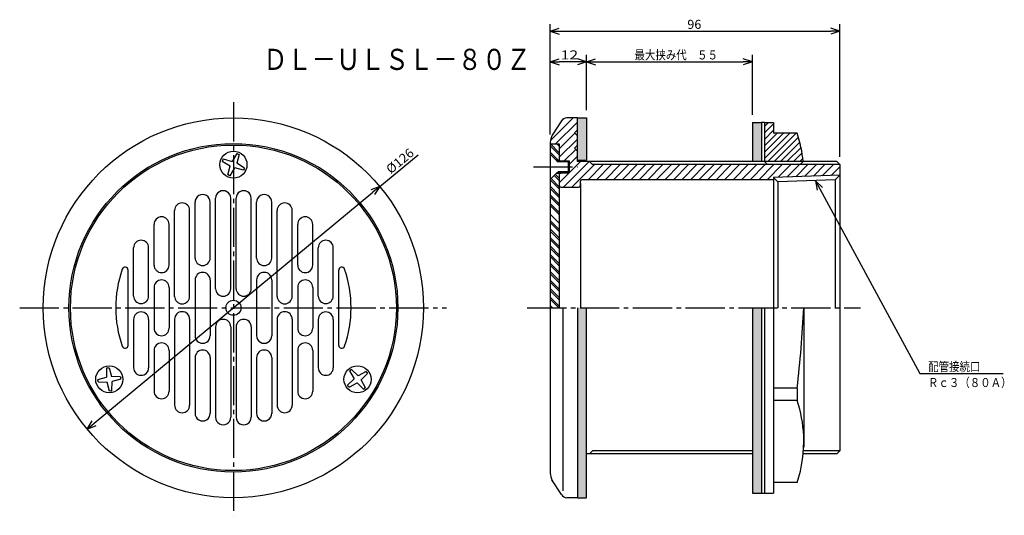
# Model space of a CAD drawing. Extents: x -406 to -80, y 106 to 270.
import ezdxf

# ---------------------------------------------------------------- set-up
doc = ezdxf.new("R2010")
doc.units = 0
doc.header["$MEASUREMENT"] = 0
doc.linetypes.add('CENTER', pattern=[17.5, 13, -1.5, 1.5, -1.5])
doc.layers.get('0').update_dxf_attribs({"linetype": 'CONTINUOUS'})
doc.layers.get('DEFPOINTS').update_dxf_attribs({"linetype": 'CONTINUOUS'})
doc.dimstyles.new('DIMSTYLE1', dxfattribs={"dimtxt": 3, "dimasz": 1, "dimexe": 2.54, "dimexo": 2.54, "dimgap": 1.5, "dimtad": 1, "dimdec": 4, "dimzin": 0, "dimdsep": 46, "dimtxsty": 'STANDARD', "dimsah": 1, "dimcen": 0.09, "dimse1": 1, "dimse2": 1, "dimadec": 0, "dimazin": 0, "dimtfac": 1, "dimtdec": 4, "dimtmove": 2, "dimatfit": 3, "dimfxl": 1, "dimtvp": 1, "dimtolj": 1, "dimtzin": 0, "dimarcsym": 0})
doc.dimstyles.new('DIMSTYLE2', dxfattribs={"dimtxt": 3, "dimasz": 1, "dimexe": 2.54, "dimexo": 2.54, "dimgap": 1.5, "dimtad": 1, "dimdec": 4, "dimzin": 0, "dimdsep": 46, "dimtxsty": 'STANDARD', "dimsah": 1, "dimcen": 0.09, "dimadec": 0, "dimazin": 0, "dimtfac": 1, "dimtdec": 4, "dimtmove": 2, "dimatfit": 3, "dimfxl": 1, "dimtvp": 1, "dimtolj": 1, "dimtzin": 0, "dimarcsym": 0})
doc.dimstyles.new('DIMSTYLE3', dxfattribs={"dimtxt": 3, "dimasz": 1, "dimexe": 2.54, "dimexo": 2.54, "dimgap": 1.5, "dimtad": 1, "dimdec": 4, "dimzin": 0, "dimdsep": 46, "dimtxsty": 'STANDARD', "dimsah": 1, "dimcen": 0.09, "dimadec": 0, "dimazin": 0, "dimtfac": 1, "dimtdec": 4, "dimtmove": 2, "dimatfit": 3, "dimfxl": 1, "dimtvp": 1, "dimtolj": 1, "dimtzin": 0, "dimarcsym": 0})
doc.dimstyles.new('DIMSTYLE4', dxfattribs={"dimtxt": 3, "dimasz": 1, "dimexe": 2.54, "dimexo": 2.54, "dimgap": 1.5, "dimtad": 1, "dimdec": 4, "dimzin": 0, "dimdsep": 46, "dimtxsty": 'STANDARD', "dimsah": 1, "dimcen": 0.09, "dimadec": 0, "dimazin": 0, "dimtfac": 1, "dimtdec": 4, "dimtmove": 2, "dimatfit": 3, "dimfxl": 1, "dimtvp": 1, "dimtolj": 1, "dimtzin": 0, "dimarcsym": 0})

# ---------------------------------------------------------------- blocks, each defined once
blk = doc.blocks.new('_OPEN30')
at = {"color": 0, "linetype": 'ByBlock'}
for q in [(-3, 1), (-3, -1), (-3, 0)]:
    blk.add_line((0, 0), q, dxfattribs=at)
blk = doc.blocks.new('*D1')
at = {"color": 7, "linetype": 'Continuous'}
for p, q in [((-286.57, 214.94), (-273.85, 225.49)), ((-381.22, 136.38), (-288.88, 213.02))]:
    blk.add_line(p, q, dxfattribs=at)
at = {"layer": 'DEFPOINTS', "color": 7, "linetype": 'Continuous'}
for p in [(-286.57, 214.94), (-383.53, 134.47)]:
    blk.add_point(p, dxfattribs=at)
at = {"color": 7, "linetype": 'Continuous'}
for p, rotation in [((-286.57, 214.94), 39.69130889701532), ((-383.53, 134.47), 219.691308897016)]:
    blk.add_blockref('_OPEN30', p, dxfattribs=dict(at, rotation=rotation))
at = {"color": 7, "linetype": 'Continuous', "width": 1.053926}
blk.add_text('%%C126', height=3, rotation=39.7, dxfattribs=at).set_placement((-282.9, 218.96))
blk = doc.blocks.new('*D2')
at = {"color": 7, "linetype": 'Continuous'}
for p, q in [((-230.05, 232.21), (-230.05, 268.78)), ((-134.05, 224.74), (-134.05, 268.78)), ((-227.05, 266.49), (-137.05, 266.49))]:
    blk.add_line(p, q, dxfattribs=at)
at = {"layer": 'DEFPOINTS', "color": 7, "linetype": 'Continuous'}
for p in [(-134.05, 266.49), (-230.05, 229.67), (-134.05, 222.2)]:
    blk.add_point(p, dxfattribs=at)
at = {"color": 7, "linetype": 'Continuous', "rotation": 180.0000000000004}
blk.add_blockref('_OPEN30', (-230.05, 266.49), dxfattribs=at)
at = {"color": 7, "linetype": 'Continuous'}
blk.add_blockref('_OPEN30', (-134.05, 266.49), dxfattribs=at)
at = {"color": 7, "linetype": 'Continuous', "width": 1.028}
blk.add_text('96', height=3, dxfattribs=at).set_placement((-184.62, 267.24))
blk = doc.blocks.new('*D3')
at = {"color": 7, "linetype": 'Continuous'}
blk.add_line((-221.05, 256.35), (-227.05, 256.35), dxfattribs=at)
at = {"layer": 'DEFPOINTS', "color": 7, "linetype": 'Continuous'}
for p in [(-230.05, 256.35), (-230.05, 248.26), (-218.05, 237.12)]:
    blk.add_point(p, dxfattribs=at)
at = {"color": 7, "linetype": 'Continuous', "rotation": 180.0000000000004}
blk.add_blockref('_OPEN30', (-230.05, 256.35), dxfattribs=at)
at = {"color": 7, "linetype": 'Continuous'}
blk.add_blockref('_OPEN30', (-218.05, 256.35), dxfattribs=at)
at = {"color": 7, "linetype": 'Continuous', "width": 1.285}
blk.add_text('12', height=3, dxfattribs=at).set_placement((-226.62, 257.1))
blk = doc.blocks.new('*D4')
at = {"color": 7, "linetype": 'Continuous'}
for p, q in [((-218.05, 240.24), (-218.05, 258.63)), ((-163.05, 238.74), (-163.05, 258.63)), ((-215.05, 256.35), (-166.05, 256.35))]:
    blk.add_line(p, q, dxfattribs=at)
at = {"layer": 'DEFPOINTS', "color": 7, "linetype": 'Continuous'}
for p in [(-163.05, 256.35), (-218.05, 237.7), (-163.05, 236.2)]:
    blk.add_point(p, dxfattribs=at)
at = {"color": 7, "linetype": 'Continuous', "rotation": 180.0000000000004}
blk.add_blockref('_OPEN30', (-218.05, 256.35), dxfattribs=at)
at = {"color": 7, "linetype": 'Continuous'}
blk.add_blockref('_OPEN30', (-163.05, 256.35), dxfattribs=at)
at = {"color": 7, "linetype": 'Continuous', "width": 0.845451}
blk.add_text('最大挟み代\u3000５５', height=3, dxfattribs=at).set_placement((-202.12, 257.1))
blk = doc.blocks.new('KOZU0001')
at = {"color": 7, "linetype": 'Continuous'}
for p, q in [((0, 0), (34.54, -63.89)), ((0, 0), (2.31, -2.16)), ((0, 0), (0.55, -3.11)), ((34.54, -63.89), (62.12, -63.89))]:
    blk.add_line(p, q, dxfattribs=at)
for s, width, p in [('配管接続口', 0.84874, (37.26, -63.14)), ('Ｒｃ３（８０Ａ）', 0.845451, (37.26, -68.4))]:
    blk.add_text(s, height=3, dxfattribs=dict(at, width=width)).set_placement(p)

msp = doc.modelspace()

# ---------------------------------------------------------------- linework, layer by layer
at = {"color": 7, "linetype": 'CENTER'}
for p, q in [((-335.04831, 242.88292), (-335.04831, 105.84512)), ((-235.64595, 221.45271), (-221.05032, 221.45271)), ((-405.87897, 174.70271), (-264.4769, 174.70271)), ((-237.67365, 174.70271), (-127.18686, 174.70271))]:
    msp.add_line(p, q, dxfattribs=at)
at = {"color": 7, "linetype": 'Continuous'}
for p, q in [((-230.00468, 230.17651), (-222.47849, 237.70271)), ((-226.32617, 236.69499), (-229.39154, 232.00558)), ((-228.25006, 229.10271), (-221.05032, 236.30244)), ((-226.34795, 236.66168), (-225.66757, 237.34204)), ((-221.05032, 237.70271), (-224.58968, 237.70271)), ((-221.05032, 237.70271), (-218.05032, 237.70271)), ((-221.05032, 223.20271), (-221.05032, 237.70271)), ((-218.05032, 237.70271), (-218.05032, 223.70271)), ((-163.05032, 236.20271), (-163.05032, 223.20271)), ((-163.05032, 236.20271), (-160.05032, 236.20271)), ((-160.05032, 236.20271), (-160.05032, 223.20271)), ((-159.05032, 236.20271), (-160.05032, 236.20271)), ((-159.05032, 234.82851), (-157.67612, 236.20271)), ((-159.05032, 236.20271), (-159.05032, 223.20271)), ((-159.05032, 236.20271), (-156.05032, 236.20271)), ((-159.05032, 232.70718), (-156.05032, 235.70718)), ((-156.05032, 236.20271), (-156.05032, 232.66042)), ((-227.05032, 227.47401), (-221.93597, 232.58836)), ((-222.05032, 232.70271), (-221.05032, 233.70271)), ((-222.05032, 232.70271), (-221.05032, 231.70271)), ((-159.05032, 230.58586), (-156.05032, 233.58586)), ((-159.05032, 224.22189), (-150.61, 232.66223)), ((-159.05032, 226.34322), (-152.73203, 232.66153)), ((-159.05032, 228.46454), (-154.85405, 232.66081)), ((-157.9482, 223.20271), (-148.48798, 232.66293)), ((-148.19464, 232.66302), (-156.05032, 232.66042)), ((-230.0463, 229.72574), (-230.05032, 119.88054)), ((-230.05032, 229.10271), (-227.05032, 229.10271)), ((-230.04634, 228.44194), (-227.05032, 225.44594)), ((-230, 229.10271), (-227.05032, 226.15305)), ((-227.87868, 229.10271), (-227.05032, 228.27435)), ((-227.17157, 229.10271), (-227.05032, 228.98146)), ((-227.05032, 224.64558), (-221.05032, 230.64558)), ((-227.05032, 229.10271), (-227.05032, 223.45271)), ((-222.05032, 227.70271), (-221.05032, 228.70271)), ((-155.82687, 223.20271), (-147.76566, 231.26393)), ((-153.70555, 223.20271), (-147.30946, 229.5988)), ((-333.93365, 225.87416), (-335.48489, 223.28976)), ((-333.16776, 225.5472), (-333.96127, 222.6393)), ((-333.93365, 225.87416), (-333.55072, 225.71068)), ((-333.16776, 225.5472), (-333.55072, 225.71068)), ((-230.05032, 225.65271), (-227.85033, 223.45271)), ((-230.04642, 226.32071), (-227.42842, 223.70271)), ((-225.41478, 223.45271), (-221.60754, 227.25993)), ((-222.05032, 227.70271), (-221.05032, 226.70271)), ((-151.58423, 223.20271), (-146.92006, 227.86688)), ((-149.46291, 223.20271), (-146.59099, 226.07463)), ((-338.57712, 223.7092), (-338.74072, 223.32597)), ((-338.74072, 223.32597), (-336.13535, 221.76613)), ((-338.57712, 223.7092), (-338.41351, 224.09244)), ((-338.41351, 224.09244), (-335.48489, 223.28976)), ((-331.3559, 221.07947), (-333.96127, 222.6393)), ((-227.05032, 223.70271), (-228.10033, 223.70271)), ((-227.85033, 223.45271), (-224.43033, 223.45271)), ((-227.85033, 223.45271), (-227.47032, 223.07271)), ((-224.05032, 223.07271), (-227.47032, 223.07271)), ((-227.05032, 223.45271), (-224.13033, 223.45271)), ((-224.13033, 223.07271), (-226.67032, 223.07271)), ((-225.67949, 214.70271), (-217.17949, 223.20271)), ((-224.05032, 223.07271), (-224.43033, 223.45271)), ((-223.75032, 223.45271), (-224.13033, 223.07271)), ((-224.13033, 223.45271), (-223.75032, 223.45271)), ((-224.05032, 223.07271), (-224.05032, 219.83272)), ((-223.75032, 222.28873), (-221.05032, 224.98874)), ((-223.75032, 223.45271), (-223.75032, 219.45271)), ((-222.85106, 214.70271), (-215.35106, 222.20271)), ((-221.75792, 221.45271), (-220.00792, 223.20271)), ((-221.05032, 223.70271), (-218.05032, 223.70271)), ((-217.05032, 223.20271), (-221.05032, 223.20271)), ((-217.52264, 217.20271), (-212.52264, 222.20271)), ((-135.05032, 223.20271), (-217.05032, 223.20271)), ((-217.05032, 223.20271), (-216.05032, 222.20271)), ((-134.05032, 222.20271), (-216.05032, 222.20271)), ((-214.69421, 217.20271), (-209.69421, 222.20271)), ((-211.86578, 217.20271), (-206.86578, 222.20271)), ((-209.03735, 217.20271), (-204.03735, 222.20271)), ((-206.20892, 217.20271), (-201.20892, 222.20271)), ((-203.38051, 217.20271), (-198.38051, 222.20271)), ((-200.55208, 217.20271), (-195.55208, 222.20271)), ((-197.72365, 217.20271), (-192.72365, 222.20271)), ((-194.89522, 217.20271), (-189.89522, 222.20271)), ((-192.06679, 217.20271), (-187.06679, 222.20271)), ((-189.23837, 217.20271), (-184.23837, 222.20271)), ((-186.40994, 217.20271), (-181.40994, 222.20271)), ((-183.58151, 217.20271), (-178.58151, 222.20271)), ((-180.75308, 217.20271), (-175.75308, 222.20271)), ((-177.92465, 217.20271), (-172.92465, 222.20271)), ((-175.09624, 217.20271), (-170.09624, 222.20271)), ((-172.26781, 217.20271), (-167.26781, 222.20271)), ((-169.43938, 217.20271), (-164.43938, 222.20271)), ((-166.61095, 217.20271), (-161.61095, 222.20271)), ((-163.78252, 217.20271), (-158.78252, 222.20271)), ((-160.9541, 217.20271), (-155.9541, 222.20271)), ((-159.05032, 223.20271), (-158.05032, 222.20271)), ((-158.12567, 217.20271), (-153.12567, 222.20271)), ((-154.48589, 218.01407), (-150.29724, 222.20271)), ((-151.56621, 218.10532), (-147.46881, 222.20271)), ((-148.64655, 218.19656), (-144.64038, 222.20271)), ((-147.3416, 223.20271), (-146.32864, 224.21567)), ((-146.20634, 223.20271), (-147.20634, 222.20271)), ((-145.72687, 218.2878), (-141.81197, 222.20271)), ((-142.80721, 218.37904), (-138.98354, 222.20271)), ((-139.88753, 218.47029), (-136.15511, 222.20271)), ((-134.05032, 222.20271), (-135.05032, 223.20271)), ((-134.05032, 222.20271), (-134.05032, 127.20271)), ((-336.92886, 218.85823), (-336.13535, 221.76613)), ((-336.92886, 218.85823), (-336.5459, 218.69475)), ((-336.16296, 218.53127), (-336.5459, 218.69475)), ((-336.16296, 218.53127), (-334.61172, 221.11566)), ((-331.68311, 220.31299), (-334.61172, 221.11566)), ((-331.5195, 220.69623), (-331.68311, 220.31299)), ((-331.5195, 220.69623), (-331.3559, 221.07947)), ((-230.05032, 217.25272), (-227.85033, 219.45271)), ((-228.3428, 218.96024), (-227.05032, 217.66776)), ((-227.05032, 219.20271), (-228.10033, 219.20271)), ((-227.85033, 219.45271), (-227.47032, 219.83272)), ((-227.85033, 219.45271), (-224.43033, 219.45271)), ((-224.05032, 219.83272), (-227.47032, 219.83272)), ((-227.05032, 218.98874), (-226.58635, 219.45271)), ((-227.05032, 216.16031), (-223.75792, 219.45271)), ((-227.05032, 219.45271), (-227.05032, 215.20271)), ((-227.05032, 219.45271), (-224.13033, 219.45271)), ((-224.13033, 219.83272), (-226.67032, 219.83272)), ((-224.05032, 219.83272), (-224.43033, 219.45271)), ((-223.75032, 219.45271), (-224.13033, 219.83272)), ((-224.13033, 219.45271), (-223.75032, 219.45271)), ((-223.75032, 219.46031), (-221.75792, 221.45271)), ((-134.05032, 218.65271), (-156.05032, 217.96518)), ((-134.05032, 218.65271), (-156.05032, 217.96518)), ((-136.96785, 218.56154), (-134.05032, 221.47906)), ((-134.05032, 218.65271), (-135.59947, 217.10356)), ((-134.05032, 218.65271), (-135.59947, 217.10356)), ((-134.05032, 218.65271), (-134.05032, 174.70271)), ((-230.04675, 217.12865), (-227.05032, 214.13222)), ((-229.75702, 217.54602), (-227.05032, 214.83932)), ((-228.69635, 218.60669), (-227.05032, 216.96065)), ((-220.05032, 215.20271), (-220.05032, 216.70271)), ((-220.05032, 215.95271), (-220.05032, 174.70271)), ((-156.05032, 217.20271), (-219.55032, 217.20271)), ((-156.05032, 217.96518), (-154.59508, 216.50992)), ((-156.05032, 217.96518), (-156.05032, 174.70271)), ((-135.59947, 217.10356), (-154.59508, 216.50992)), ((-135.59947, 217.10356), (-154.59508, 216.50992)), ((-154.59508, 216.50992), (-154.59508, 174.70271)), ((-135.59947, 217.10356), (-135.59947, 174.70271)), ((-230.04694, 212.17909), (-227.05032, 209.18248)), ((-230.04686, 214.30032), (-227.05032, 211.3038)), ((-230.04683, 215.00742), (-227.05032, 212.01091)), ((-227.05032, 215.20271), (-227.05032, 174.70271)), ((-226.55032, 214.70271), (-220.55032, 214.70271)), ((-347.74832, 191.21788), (-347.74832, 209.74854)), ((-342.74832, 191.21788), (-342.74832, 209.74854)), ((-340.9483, 181.03314), (-340.9483, 211.04401)), ((-335.9483, 181.03314), (-335.9483, 211.04401)), ((-334.14832, 181.03314), (-334.14832, 211.04401)), ((-329.14832, 181.03314), (-329.14832, 211.04401)), ((-327.3483, 191.21788), (-327.3483, 209.74854)), ((-322.3483, 191.21788), (-322.3483, 209.74854)), ((-230.04704, 209.35077), (-227.05032, 206.35405)), ((-230.04697, 211.472), (-227.05032, 208.47537)), ((-354.54831, 178.50209), (-354.54831, 207.00209)), ((-349.54831, 178.50209), (-349.54831, 207.00209)), ((-320.54831, 178.50209), (-320.54831, 207.00209)), ((-315.54831, 178.50209), (-315.54831, 207.00209)), ((-230.04716, 205.81535), (-227.05032, 202.81851)), ((-230.04706, 208.64368), (-227.05032, 205.64694)), ((-361.3483, 188.87599), (-361.3483, 202.37599)), ((-356.3483, 188.87599), (-356.3483, 202.37599)), ((-313.74832, 188.87599), (-313.74832, 202.37599)), ((-308.74832, 188.87599), (-308.74832, 202.37599)), ((-230.04727, 202.98703), (-227.05032, 199.99008)), ((-230.04724, 203.69412), (-227.05032, 200.69719)), ((-230.04738, 200.15871), (-227.05032, 197.16167)), ((-230.04735, 200.8658), (-227.05032, 197.86877)), ((-230.04749, 197.33038), (-227.05032, 194.33324)), ((-230.04745, 198.03748), (-227.05032, 195.04034)), ((-368.14832, 178.5997), (-368.14832, 194.5997)), ((-363.14832, 178.5997), (-363.14832, 194.5997)), ((-306.9483, 178.5997), (-306.9483, 194.5997)), ((-301.9483, 178.5997), (-301.9483, 194.5997)), ((-230.04758, 194.50206), (-227.05032, 191.50481)), ((-230.04756, 195.20915), (-227.05032, 192.21191)), ((-230.04776, 189.55251), (-227.05032, 186.55505)), ((-230.04768, 191.67374), (-227.05032, 188.67638)), ((-230.04767, 192.38083), (-227.05032, 189.38348)), ((-369.9483, 162.24518), (-369.9483, 187.16025)), ((-300.14832, 162.24518), (-300.14832, 187.16025)), ((-230.0479, 186.01709), (-227.05032, 183.01953)), ((-230.04787, 186.72418), (-227.05032, 183.72664)), ((-230.04779, 188.84541), (-227.05032, 185.84795)), ((-347.74832, 183.95271), (-347.74832, 165.42206)), ((-342.74832, 183.95271), (-342.74832, 165.42206)), ((-327.3483, 183.95271), (-327.3483, 165.42206)), ((-322.3483, 183.95271), (-322.3483, 165.42206)), ((-230.048, 183.18877), (-227.05032, 180.1911)), ((-230.04797, 183.89586), (-227.05032, 180.89821)), ((-361.3483, 181.45271), (-361.3483, 167.95271)), ((-356.3483, 181.45271), (-356.3483, 167.95271)), ((-313.74832, 181.45271), (-313.74832, 167.95271)), ((-308.74832, 181.45271), (-308.74832, 167.95271)), ((-230.04811, 180.36044), (-227.05032, 177.36267)), ((-230.04808, 181.06754), (-227.05032, 178.06978)), ((-230.0482, 177.53212), (-227.2188, 174.70271)), ((-230.04819, 178.23921), (-227.05032, 175.24135)), ((-230.04831, 174.7038), (-230.04723, 174.70271)), ((-230.04828, 175.41089), (-229.34012, 174.70271)), ((-225.75032, 113.9308), (-225.75032, 174.70271)), ((-221.05032, 174.70271), (-221.05032, 111.70271)), ((-218.05032, 111.70271), (-218.05032, 174.70271)), ((-163.05032, 174.70271), (-163.05032, 113.20271)), ((-160.05032, 174.70271), (-160.05032, 113.20271)), ((-159.05032, 174.70271), (-159.05032, 113.20271)), ((-156.05032, 174.70271), (-156.05032, 113.20271)), ((-146.05032, 174.70271), (-146.05032, 128.43233)), ((-368.14832, 170.80573), (-368.14832, 154.80573)), ((-363.14832, 170.80573), (-363.14832, 154.80573)), ((-354.54831, 170.90334), (-354.54831, 142.40334)), ((-349.54831, 170.90334), (-349.54831, 142.40334)), ((-320.54831, 170.90334), (-320.54831, 142.40334)), ((-315.54831, 170.90334), (-315.54831, 142.40334)), ((-306.9483, 170.80573), (-306.9483, 154.80573)), ((-301.9483, 170.80573), (-301.9483, 154.80573)), ((-340.9483, 168.37228), (-340.9483, 138.36142)), ((-335.9483, 168.37228), (-335.9483, 138.36142)), ((-334.14832, 168.37228), (-334.14832, 138.36142)), ((-329.14832, 168.37228), (-329.14832, 138.36142)), ((-361.3483, 160.52943), (-361.3483, 147.02943)), ((-356.3483, 160.52943), (-356.3483, 147.02943)), ((-313.74832, 160.52943), (-313.74832, 147.02943)), ((-308.74832, 160.52943), (-308.74832, 147.02943)), ((-347.74832, 158.18755), (-347.74832, 139.65689)), ((-342.74832, 158.18755), (-342.74832, 139.65689)), ((-327.3483, 158.18755), (-327.3483, 139.65689)), ((-322.3483, 158.18755), (-322.3483, 139.65689)), ((-377.05814, 154.71217), (-377.10632, 151.67593)), ((-376.64444, 154.7621), (-377.05814, 154.71217)), ((-376.64444, 154.7621), (-376.23074, 154.81203)), ((-376.23074, 154.81203), (-375.46158, 151.87444)), ((-296.53455, 153.75365), (-296.20148, 154.00354)), ((-296.53455, 153.75365), (-295.07199, 151.11803)), ((-295.86844, 154.25345), (-296.20148, 154.00354)), ((-295.86844, 154.25345), (-293.74686, 152.1123)), ((-291.09332, 153.58871), (-293.74686, 152.1123)), ((-290.84323, 153.2554), (-291.09332, 153.58871)), ((-380.02139, 150.90918), (-377.10632, 151.67593)), ((-380.02139, 150.90918), (-379.9715, 150.49579)), ((-379.9216, 150.0824), (-379.9715, 150.49579)), ((-372.44781, 151.82324), (-375.46158, 151.87444)), ((-375.31125, 147.19347), (-375.26309, 150.22971)), ((-372.34802, 150.99646), (-375.26309, 150.22971)), ((-372.44781, 151.82324), (-372.39792, 151.40985)), ((-372.34802, 150.99646), (-372.39792, 151.40985)), ((-297.23145, 148.98312), (-295.07199, 151.11803)), ((-290.59314, 152.92209), (-292.75259, 150.78719)), ((-291.29004, 148.15157), (-292.75259, 150.78719)), ((-290.84323, 153.2554), (-290.59314, 152.92209)), ((-379.9216, 150.0824), (-376.90781, 150.0312)), ((-376.13864, 147.09361), (-376.90781, 150.0312)), ((-375.72495, 147.14354), (-376.13864, 147.09361)), ((-375.72495, 147.14354), (-375.31125, 147.19347)), ((-296.98135, 148.64981), (-297.23145, 148.98312)), ((-296.98135, 148.64981), (-296.73126, 148.3165)), ((-296.73126, 148.3165), (-294.07773, 149.79291)), ((-291.95615, 147.65176), (-294.07773, 149.79291)), ((-291.95615, 147.65176), (-291.62311, 147.90167)), ((-291.29004, 148.15157), (-291.62311, 147.90167)), ((-148.19464, 148.02406), (-156.05032, 148.02406)), ((-148.19464, 148.02406), (-148.19464, 143.95271)), ((-148.19464, 143.95271), (-156.05032, 143.95271)), ((-217.05032, 126.20271), (-218.05032, 126.20271)), ((-217.05032, 126.20271), (-216.05032, 127.20271)), ((-163.05032, 126.20271), (-217.05032, 126.20271)), ((-163.05032, 127.20271), (-216.05032, 127.20271)), ((-135.05032, 126.20271), (-146.20634, 126.20271)), ((-134.05032, 127.20271), (-146.1221, 127.20271)), ((-134.05032, 127.20271), (-135.05032, 126.20271)), ((-226.32617, 112.71043), (-229.51288, 117.6254)), ((-148.19464, 116.74239), (-156.05032, 116.74501)), ((-221.05032, 111.70271), (-224.58968, 111.70271)), ((-221.05032, 111.70271), (-218.05032, 111.70271)), ((-163.05032, 113.20271), (-159.05032, 113.20271)), ((-159.05032, 113.20271), (-156.05032, 113.20271))]:
    msp.add_line(p, q, dxfattribs=at)
for centre, radius in [((-335.04831, 174.70271), 63), ((-335.04831, 174.70271), 54.5), ((-335.04831, 174.70271), 54), ((-335.04831, 174.70271), 54), ((-335.04831, 222.20271), 4.5), ((-335.04831, 174.70271), 2.5), ((-376.18469, 150.95282), 4.5), ((-293.91229, 150.95261), 4.5)]:
    msp.add_circle(centre, radius, dxfattribs=at)
for centre, radius, start, end in [((-224.58968, 235.70271), 2, 90, 150.2552271), ((-225.05032, 229.52489), 5, 150.255097, 180), ((-189.42801, 219.05788), 43.41994, 5.4777539, 18.2605553), ((-219.55032, 216.70271), 0.5, 90, 180), ((-345.24832, 209.74854), 2.5, 359.2141934, 180.702575), ((-338.4483, 211.04401), 2.5, 359.7510081, 180.2489889), ((-331.64832, 211.04401), 2.5, 359.7510081, 180.2489919), ((-324.8483, 209.74854), 2.5, 359.2974165, 180.7858066), ((-226.55032, 215.20271), 0.5, 180, 270), ((-220.55032, 215.20271), 0.5, 270, 0), ((-352.04831, 207.00209), 2.5, 0, 180), ((-318.04831, 207.00209), 2.5, 0, 180), ((-358.8483, 202.37599), 2.5, 0, 180), ((-311.24832, 202.37599), 2.5, 0, 180), ((-365.64832, 194.5997), 2.5, 0, 180), ((-304.4483, 194.5997), 2.5, 0, 180), ((-345.24832, 191.21788), 2.5, 180, 0), ((-324.8483, 191.21788), 2.5, 180, 0), ((-335.04831, 174.70271), 39, 160.8629004, 199.1370996), ((-370.9483, 187.16025), 1, 0, 160.8633563), ((-358.8483, 188.87599), 2.5, 180, 0), ((-345.24832, 183.95271), 2.5, 0, 180), ((-324.8483, 183.95271), 2.5, 0, 180), ((-311.24832, 188.87599), 2.5, 180, 0), ((-299.14832, 187.16025), 1, 19.1366437, 180), ((-335.04831, 174.70271), 39, 340.8629004, 19.1370996), ((-358.8483, 181.45271), 2.5, 0, 180), ((-311.24832, 181.45271), 2.5, 0, 180), ((-338.4483, 181.03314), 2.5, 180, 0), ((-331.64832, 181.03314), 2.5, 180, 0), ((-365.64832, 178.5997), 2.5, 180, 0), ((-352.04831, 178.50209), 2.5, 180, 0), ((-318.04831, 178.50209), 2.5, 180, 0), ((-304.4483, 178.5997), 2.5, 180, 0), ((-365.64832, 170.80573), 2.5, 0, 180), ((-352.04831, 170.90334), 2.5, 0, 180), ((-318.04831, 170.90334), 2.5, 0, 180), ((-304.4483, 170.80573), 2.5, 0, 180), ((-549.42151, 193.69838), 403.81824, 353.5055982, 357.3038034), ((-338.4483, 168.37228), 2.5, 0, 180), ((-331.64832, 168.37228), 2.5, 0, 180), ((-358.8483, 167.95271), 2.5, 180, 0), ((-311.24832, 167.95271), 2.5, 180, 0), ((-345.24832, 165.42206), 2.5, 179.297425, 0.7858066), ((-324.8483, 165.42206), 2.5, 179.2141934, 0.7025835), ((-370.9483, 162.24518), 1, 199.1366437, 0), ((-358.8483, 160.52943), 2.5, 0, 180), ((-345.24832, 158.18755), 2.5, 0, 180), ((-324.8483, 158.18755), 2.5, 0, 180), ((-311.24832, 160.52943), 2.5, 0, 180), ((-299.14832, 162.24518), 1, 180, 340.8633563), ((-365.64832, 154.80573), 2.5, 180, 0), ((-304.4483, 154.80573), 2.5, 180, 0), ((-358.8483, 147.02943), 2.5, 180, 0), ((-311.24832, 147.02943), 2.5, 180, 0), ((-189.42801, 130.34755), 43.41994, 2.5281154, 18.2605744), ((-352.04831, 142.40334), 2.5, 180, 0), ((-318.04831, 142.40334), 2.5, 180, 0), ((-345.24832, 139.65689), 2.5, 179.297425, 0.7858066), ((-338.4483, 138.36142), 2.5, 179.7510111, 0.2489919), ((-331.64832, 138.36142), 2.5, 179.7510081, 0.2489919), ((-324.8483, 139.65689), 2.5, 179.2141934, 0.7025835), ((-189.42801, 130.34755), 43.41994, 341.7394352, 2.5281154), ((-225.05032, 119.88054), 5, 180, 209.744903), ((-224.58968, 113.70271), 2, 209.7447729, 270)]:
    msp.add_arc(centre, radius, start, end, dxfattribs=at)
for p in [(-142.09727, 216.80675), (-335.04831, 174.70271), (-335.04831, 174.70271), (-230.04831, 174.70271), (-230.04831, 174.70271)]:
    msp.add_point(p, dxfattribs=at)
for points in [[(-218.05032, 223.70271), (-221.05032, 223.70271), (-218.05032, 237.70271), (-221.05032, 237.70271)], [(-160.05032, 223.20271), (-163.05032, 223.20271), (-160.05032, 236.20271), (-163.05032, 236.20271)], [(-218.05032, 111.70271), (-221.05032, 111.70271), (-218.05032, 174.70271), (-221.05032, 174.70271)], [(-160.05032, 113.20271), (-163.05032, 113.20271), (-160.05032, 174.70271), (-163.05032, 174.70271)]]:
    msp.add_solid(points, dxfattribs=at)

# ---------------------------------------------------------------- block references
msp.add_blockref('KOZU0001', (-142.09727, 216.80675), dxfattribs=at)

# ---------------------------------------------------------------- texts
at = {"color": 7, "linetype": 'Continuous', "width": 0.844013}
msp.add_text('ＤＬ－ＵＬＳＬ－８０Ｚ', height=7, dxfattribs=at).set_placement((-325.21349, 253.61929))

# ---------------------------------------------------------------- dimensions: what is measured, and where the dimension line sits
at = {"color": 7, "linetype": 'Continuous'}
for base, p1, p2, dimstyle, picture, middle in [((-134.04831, 266.49094), (-230.04831, 229.66679), (-134.04831, 222.2007), 'DIMSTYLE2', '*D2', (-182.04831, 266.49094)), ((-230.04831, 256.34595), (-218.04831, 237.11882), (-230.04831, 248.26077), 'DIMSTYLE3', '*D3', (-224.04831, 256.34595)), ((-163.04831, 256.34595), (-218.04831, 237.70271), (-163.04831, 236.20271), 'DIMSTYLE4', '*D4', (-190.54831, 256.34595))]:
    dim = msp.add_linear_dim(base=base, p1=p1, p2=p2, dimstyle=dimstyle, dxfattribs=at)
    dim.commit()
    dim.dimension.update_dxf_attribs({"geometry": picture, "text_midpoint": middle})
dim = msp.add_diameter_dim_2p(p1=(-383.52659, 134.4677), p2=(-286.57003, 214.93772), dimstyle='DIMSTYLE1', dxfattribs=at)
dim.commit()
dim.dimension.update_dxf_attribs({"geometry": '*D1', "text_midpoint": (-278.13779, 221.93614)})

doc.saveas('drawing.dxf')
